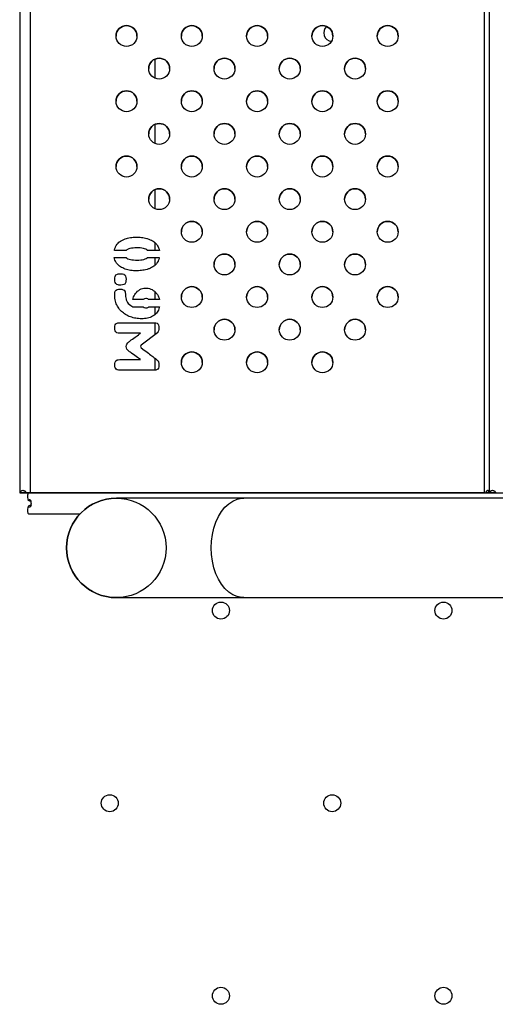
# Model space of a CAD drawing. Units: millimetres. Extents: x 2846 to 16844, y 14126 to 23713.
# Drawn here: x 9648 to 9830, y 17121 to 17499 of the extents above; entities that cross this region are included whole.
import ezdxf

# ---------------------------------------------------------------- set-up
doc = ezdxf.new("R2010")
doc.units = ezdxf.units.MM
doc.header["$LTSCALE"] = 100
doc.linetypes.add('SLD-Continua', pattern=[0])

msp = doc.modelspace()

# ---------------------------------------------------------------- linework, layer by layer
at = {"color": 7, "linetype": 'SLD-Continua', "lineweight": 25}
for p, q in [((9647.79, 17817.3), (9647.79, 17317.3)), ((9651.79, 17817.3), (9651.79, 17317.3)), ((9825.56, 17817.3), (9825.56, 17317.3)), ((9827.56, 17817.3), (9827.56, 17317.3)), ((9699.68, 17476.09), (9699.68, 17483.51)), ((9699.67, 17451.09), (9699.67, 17458.51)), ((9699.67, 17426.09), (9699.67, 17433.51)), ((9684.5, 17411.56), (9684.78, 17412.08)), ((9684.5, 17411.56), (9684.78, 17412.08)), ((9684.78, 17412.08), (9685.09, 17412.54)), ((9684.78, 17412.08), (9685.09, 17412.54)), ((9684.78, 17412.08), (9684.78, 17412.08)), ((9685.09, 17412.54), (9685.43, 17412.94)), ((9685.09, 17412.54), (9685.43, 17412.94)), ((9685.09, 17412.54), (9685.09, 17412.54)), ((9685.43, 17412.94), (9685.8, 17413.3)), ((9685.43, 17412.94), (9685.8, 17413.3)), ((9685.43, 17412.94), (9685.43, 17412.94)), ((9685.8, 17413.3), (9686, 17413.45)), ((9685.8, 17413.3), (9686, 17413.45)), ((9685.8, 17413.3), (9685.8, 17413.3)), ((9686, 17413.45), (9686.42, 17413.75)), ((9686, 17413.45), (9686.42, 17413.75)), ((9686, 17413.45), (9686, 17413.45)), ((9686.42, 17413.75), (9686.88, 17414.02)), ((9686.42, 17413.75), (9686.88, 17414.02)), ((9686.42, 17413.75), (9686.42, 17413.75)), ((9686.88, 17414.02), (9687.36, 17414.27)), ((9686.88, 17414.02), (9687.36, 17414.27)), ((9686.88, 17414.02), (9686.88, 17414.02)), ((9687.36, 17414.27), (9687.88, 17414.49)), ((9687.36, 17414.27), (9687.88, 17414.49)), ((9687.36, 17414.27), (9687.36, 17414.27)), ((9687.88, 17414.49), (9688.15, 17414.59)), ((9687.88, 17414.49), (9688.15, 17414.59)), ((9687.88, 17414.49), (9687.88, 17414.49)), ((9688.15, 17414.59), (9688.63, 17414.73)), ((9688.15, 17414.59), (9688.63, 17414.73)), ((9688.15, 17414.59), (9688.15, 17414.59)), ((9688.63, 17414.73), (9689.12, 17414.87)), ((9688.63, 17414.73), (9689.12, 17414.87)), ((9688.63, 17414.73), (9688.63, 17414.73)), ((9689.12, 17414.87), (9689.63, 17414.98)), ((9689.12, 17414.87), (9689.63, 17414.98)), ((9689.12, 17414.87), (9689.12, 17414.87)), ((9689.63, 17414.98), (9690.16, 17415.07)), ((9689.63, 17414.98), (9690.16, 17415.07)), ((9689.63, 17414.98), (9689.63, 17414.98)), ((9690.16, 17415.07), (9690.69, 17415.14)), ((9690.16, 17415.07), (9690.69, 17415.14)), ((9690.16, 17415.07), (9690.16, 17415.07)), ((9690.69, 17415.14), (9691.25, 17415.2)), ((9690.69, 17415.14), (9691.25, 17415.2)), ((9690.69, 17415.14), (9690.69, 17415.14)), ((9691.25, 17415.2), (9691.82, 17415.24)), ((9691.25, 17415.2), (9691.82, 17415.24)), ((9691.25, 17415.2), (9691.25, 17415.2)), ((9691.82, 17415.24), (9692.4, 17415.26)), ((9691.82, 17415.24), (9692.4, 17415.26)), ((9691.82, 17415.24), (9691.82, 17415.24)), ((9692.4, 17415.26), (9692.65, 17415.26)), ((9692.4, 17415.26), (9692.4, 17415.26)), ((9692.4, 17415.26), (9692.65, 17415.26)), ((9692.65, 17415.26), (9693.26, 17415.25)), ((9692.65, 17415.26), (9692.65, 17415.26)), ((9692.65, 17415.26), (9693.26, 17415.25)), ((9693.26, 17415.25), (9693.85, 17415.21)), ((9693.26, 17415.25), (9693.26, 17415.25)), ((9693.26, 17415.25), (9693.85, 17415.21)), ((9693.85, 17415.21), (9694.42, 17415.16)), ((9693.85, 17415.21), (9693.85, 17415.21)), ((9693.85, 17415.21), (9694.42, 17415.16)), ((9694.42, 17415.16), (9694.96, 17415.09)), ((9694.42, 17415.16), (9694.42, 17415.16)), ((9694.42, 17415.16), (9694.96, 17415.09)), ((9694.96, 17415.09), (9695.47, 17415)), ((9694.96, 17415.09), (9694.96, 17415.09)), ((9694.96, 17415.09), (9695.47, 17415)), ((9695.47, 17415), (9695.96, 17414.89)), ((9695.47, 17415), (9695.47, 17415)), ((9695.47, 17415), (9695.96, 17414.89)), ((9695.96, 17414.89), (9696.43, 17414.75)), ((9695.96, 17414.89), (9695.96, 17414.89)), ((9695.96, 17414.89), (9696.43, 17414.75)), ((9696.43, 17414.75), (9696.6, 17414.7)), ((9696.43, 17414.75), (9696.43, 17414.75)), ((9696.43, 17414.75), (9696.6, 17414.7)), ((9696.6, 17414.7), (9697.2, 17414.5)), ((9696.6, 17414.7), (9696.6, 17414.7)), ((9696.6, 17414.7), (9697.2, 17414.5)), ((9697.2, 17414.5), (9697.74, 17414.28)), ((9697.2, 17414.5), (9697.2, 17414.5)), ((9697.2, 17414.5), (9697.74, 17414.28)), ((9697.74, 17414.28), (9698.24, 17414.05)), ((9697.74, 17414.28), (9697.74, 17414.28)), ((9697.74, 17414.28), (9698.24, 17414.05)), ((9698.24, 17414.05), (9698.69, 17413.81)), ((9698.24, 17414.05), (9698.24, 17414.05)), ((9698.24, 17414.05), (9698.69, 17413.81)), ((9698.69, 17413.81), (9699.09, 17413.57)), ((9698.69, 17413.81), (9698.69, 17413.81)), ((9698.69, 17413.81), (9699.09, 17413.57)), ((9699.09, 17413.57), (9699.18, 17413.5)), ((9699.09, 17413.57), (9699.09, 17413.57)), ((9699.09, 17413.57), (9699.18, 17413.5)), ((9699.18, 17413.5), (9699.57, 17413.18)), ((9699.18, 17413.5), (9699.18, 17413.5)), ((9699.18, 17413.5), (9699.57, 17413.18)), ((9699.57, 17413.18), (9699.93, 17412.81)), ((9699.57, 17413.18), (9699.57, 17413.18)), ((9699.57, 17413.18), (9699.93, 17412.81)), ((9699.67, 17410.17), (9699.67, 17413.08)), ((9699.93, 17412.81), (9700.27, 17412.39)), ((9699.93, 17412.81), (9699.93, 17412.81)), ((9699.93, 17412.81), (9700.27, 17412.39)), ((9700.27, 17412.39), (9700.58, 17411.91)), ((9700.27, 17412.39), (9700.27, 17412.39)), ((9700.27, 17412.39), (9700.58, 17411.91)), ((9700.58, 17411.91), (9700.75, 17411.61)), ((9700.58, 17411.91), (9700.58, 17411.91)), ((9700.58, 17411.91), (9700.75, 17411.61)), ((9684.02, 17410.17), (9684.08, 17410.45)), ((9684.02, 17410.17), (9684.08, 17410.45)), ((9688.56, 17410.17), (9684.02, 17410.17)), ((9684.08, 17410.45), (9684.23, 17410.95)), ((9684.08, 17410.45), (9684.23, 17410.95)), ((9684.08, 17410.45), (9684.08, 17410.45)), ((9684.23, 17410.95), (9684.43, 17411.43)), ((9684.23, 17410.95), (9684.43, 17411.43)), ((9684.23, 17410.95), (9684.23, 17410.95)), ((9684.43, 17411.43), (9684.5, 17411.56)), ((9684.43, 17411.43), (9684.5, 17411.56)), ((9684.43, 17411.43), (9684.43, 17411.43)), ((9684.5, 17411.56), (9684.5, 17411.56)), ((9688.75, 17410.34), (9688.56, 17410.17)), ((9689.1, 17410.56), (9688.75, 17410.34)), ((9689.52, 17410.75), (9689.1, 17410.56)), ((9690.01, 17410.9), (9689.52, 17410.75)), ((9690.57, 17411.02), (9690.01, 17410.9)), ((9691.19, 17411.1), (9690.57, 17411.02)), ((9691.89, 17411.15), (9691.19, 17411.1)), ((9692.65, 17411.17), (9691.89, 17411.15)), ((9693.21, 17411.16), (9692.65, 17411.17)), ((9693.92, 17411.12), (9693.21, 17411.16)), ((9694.56, 17411.04), (9693.92, 17411.12)), ((9695.13, 17410.94), (9694.56, 17411.04)), ((9695.63, 17410.79), (9695.13, 17410.94)), ((9696.07, 17410.61), (9695.63, 17410.79)), ((9696.44, 17410.4), (9696.07, 17410.61)), ((9696.72, 17410.17), (9696.44, 17410.4)), ((9701.25, 17410.17), (9696.72, 17410.17)), ((9700.75, 17411.61), (9700.96, 17411.15)), ((9700.75, 17411.61), (9700.75, 17411.61)), ((9700.75, 17411.61), (9700.96, 17411.15)), ((9700.96, 17411.15), (9701.13, 17410.66)), ((9700.96, 17411.15), (9700.96, 17411.15)), ((9700.96, 17411.15), (9701.13, 17410.66)), ((9701.13, 17410.66), (9701.25, 17410.17)), ((9701.13, 17410.66), (9701.13, 17410.66)), ((9701.13, 17410.66), (9701.25, 17410.17)), ((9684, 17407.47), (9688.55, 17407.47)), ((9684.11, 17406.99), (9684, 17407.47)), ((9684, 17407.47), (9688.55, 17407.47)), ((9684.27, 17406.5), (9684.11, 17406.99)), ((9684.48, 17406.03), (9684.27, 17406.5)), ((9684.61, 17405.79), (9684.48, 17406.03)), ((9684.91, 17405.31), (9684.61, 17405.79)), ((9685.24, 17404.88), (9684.91, 17405.31)), ((9685.61, 17404.51), (9685.24, 17404.88)), ((9686, 17404.18), (9685.61, 17404.51)), ((9688.55, 17407.47), (9688.83, 17407.23)), ((9688.55, 17407.47), (9688.55, 17407.47)), ((9688.55, 17407.47), (9688.83, 17407.23)), ((9688.83, 17407.23), (9689.21, 17407.02)), ((9688.83, 17407.23), (9688.83, 17407.23)), ((9688.83, 17407.23), (9689.21, 17407.02)), ((9689.21, 17407.02), (9689.65, 17406.83)), ((9689.21, 17407.02), (9689.21, 17407.02)), ((9689.21, 17407.02), (9689.65, 17406.83)), ((9689.65, 17406.83), (9690.16, 17406.69)), ((9689.65, 17406.83), (9689.65, 17406.83)), ((9689.65, 17406.83), (9690.16, 17406.69)), ((9690.16, 17406.69), (9690.73, 17406.58)), ((9690.16, 17406.69), (9690.16, 17406.69)), ((9690.16, 17406.69), (9690.73, 17406.58)), ((9690.73, 17406.58), (9691.38, 17406.51)), ((9690.73, 17406.58), (9690.73, 17406.58)), ((9690.73, 17406.58), (9691.38, 17406.51)), ((9691.38, 17406.51), (9692.09, 17406.47)), ((9691.38, 17406.51), (9691.38, 17406.51)), ((9691.38, 17406.51), (9692.09, 17406.47)), ((9692.09, 17406.47), (9692.51, 17406.47)), ((9692.09, 17406.47), (9692.09, 17406.47)), ((9692.09, 17406.47), (9692.51, 17406.47)), ((9692.51, 17406.47), (9692.65, 17406.47)), ((9692.51, 17406.47), (9692.51, 17406.47)), ((9692.51, 17406.47), (9692.65, 17406.47)), ((9692.65, 17406.47), (9693.41, 17406.48)), ((9692.65, 17406.47), (9693.41, 17406.48)), ((9692.65, 17406.47), (9692.65, 17406.47)), ((9693.41, 17406.48), (9694.1, 17406.54)), ((9693.41, 17406.48), (9694.1, 17406.54)), ((9693.41, 17406.48), (9693.41, 17406.48)), ((9694.1, 17406.54), (9694.72, 17406.62)), ((9694.1, 17406.54), (9694.72, 17406.62)), ((9694.1, 17406.54), (9694.1, 17406.54)), ((9694.72, 17406.62), (9695.28, 17406.74)), ((9694.72, 17406.62), (9695.28, 17406.74)), ((9694.72, 17406.62), (9694.72, 17406.62)), ((9695.28, 17406.74), (9695.76, 17406.9)), ((9695.28, 17406.74), (9695.76, 17406.9)), ((9695.28, 17406.74), (9695.28, 17406.74)), ((9695.76, 17406.9), (9696.19, 17407.08)), ((9695.76, 17406.9), (9696.19, 17407.08)), ((9695.76, 17406.9), (9695.76, 17406.9)), ((9696.19, 17407.08), (9696.53, 17407.31)), ((9696.19, 17407.08), (9696.53, 17407.31)), ((9696.19, 17407.08), (9696.19, 17407.08)), ((9696.53, 17407.31), (9696.72, 17407.47)), ((9696.53, 17407.31), (9696.72, 17407.47)), ((9696.53, 17407.31), (9696.53, 17407.31)), ((9696.72, 17407.47), (9701.24, 17407.47)), ((9696.72, 17407.47), (9696.72, 17407.47)), ((9696.72, 17407.47), (9701.24, 17407.47)), ((9699.41, 17404.33), (9699.2, 17404.16)), ((9699.79, 17404.68), (9699.41, 17404.33)), ((9699.67, 17404.57), (9699.67, 17407.47)), ((9700.14, 17405.08), (9699.79, 17404.68)), ((9700.46, 17405.53), (9700.14, 17405.08)), ((9700.75, 17406.03), (9700.46, 17405.53)), ((9700.83, 17406.18), (9700.75, 17406.03)), ((9701.03, 17406.66), (9700.83, 17406.18)), ((9701.18, 17407.15), (9701.03, 17406.66)), ((9701.24, 17407.47), (9701.18, 17407.15)), ((9684.31, 17400.17), (9684.48, 17400.58)), ((9684.31, 17400.17), (9684.48, 17400.58)), ((9684.48, 17400.58), (9684.61, 17400.77)), ((9684.48, 17400.58), (9684.61, 17400.77)), ((9684.48, 17400.58), (9684.48, 17400.58)), ((9684.61, 17400.77), (9684.95, 17401)), ((9684.61, 17400.77), (9684.95, 17401)), ((9684.61, 17400.77), (9684.61, 17400.77)), ((9684.95, 17401), (9685.43, 17401.16)), ((9684.95, 17401), (9685.43, 17401.16)), ((9684.95, 17401), (9684.95, 17401)), ((9685.43, 17401.16), (9686.05, 17401.23)), ((9685.43, 17401.16), (9686.05, 17401.23)), ((9685.43, 17401.16), (9685.43, 17401.16)), ((9686.01, 17404.18), (9686, 17404.18)), ((9686.39, 17403.91), (9686.01, 17404.18)), ((9686.05, 17401.23), (9686.28, 17401.23)), ((9686.05, 17401.23), (9686.05, 17401.23)), ((9686.05, 17401.23), (9686.28, 17401.23)), ((9686.28, 17401.23), (9686.37, 17401.23)), ((9686.28, 17401.23), (9686.28, 17401.23)), ((9686.28, 17401.23), (9686.37, 17401.23)), ((9686.37, 17401.23), (9686.97, 17401.21)), ((9686.37, 17401.23), (9686.37, 17401.23)), ((9686.37, 17401.23), (9686.97, 17401.21)), ((9686.8, 17403.67), (9686.39, 17403.91)), ((9687.22, 17403.45), (9686.8, 17403.67)), ((9686.97, 17401.21), (9687.18, 17401.18)), ((9686.97, 17401.21), (9686.97, 17401.21)), ((9686.97, 17401.21), (9687.18, 17401.18)), ((9687.18, 17401.18), (9687.68, 17401.04)), ((9687.18, 17401.18), (9687.18, 17401.18)), ((9687.18, 17401.18), (9687.68, 17401.04)), ((9687.67, 17403.24), (9687.22, 17403.45)), ((9688.14, 17403.06), (9687.67, 17403.24)), ((9687.68, 17401.04), (9687.8, 17400.97)), ((9687.68, 17401.04), (9687.68, 17401.04)), ((9687.68, 17401.04), (9687.8, 17400.97)), ((9687.8, 17400.97), (9688.12, 17400.72)), ((9687.8, 17400.97), (9687.8, 17400.97)), ((9687.8, 17400.97), (9688.12, 17400.72)), ((9688.12, 17400.72), (9688.34, 17400.32)), ((9688.12, 17400.72), (9688.12, 17400.72)), ((9688.12, 17400.72), (9688.34, 17400.32)), ((9688.63, 17402.91), (9688.14, 17403.06)), ((9689.14, 17402.76), (9688.63, 17402.91)), ((9689.67, 17402.65), (9689.14, 17402.76)), ((9690.22, 17402.55), (9689.67, 17402.65)), ((9690.79, 17402.48), (9690.22, 17402.55)), ((9691.38, 17402.42), (9690.79, 17402.48)), ((9691.99, 17402.39), (9691.38, 17402.42)), ((9692.63, 17402.38), (9691.99, 17402.39)), ((9692.77, 17402.38), (9692.63, 17402.38)), ((9693.33, 17402.4), (9692.77, 17402.38)), ((9693.88, 17402.44), (9693.33, 17402.4)), ((9694.43, 17402.49), (9693.88, 17402.44)), ((9694.96, 17402.57), (9694.43, 17402.49)), ((9695.49, 17402.66), (9694.96, 17402.57)), ((9696.01, 17402.78), (9695.49, 17402.66)), ((9696.53, 17402.92), (9696.01, 17402.78)), ((9697.04, 17403.07), (9696.53, 17402.92)), ((9697.3, 17403.17), (9697.04, 17403.07)), ((9697.82, 17403.38), (9697.3, 17403.17)), ((9698.31, 17403.61), (9697.82, 17403.38)), ((9698.78, 17403.87), (9698.31, 17403.61)), ((9699.2, 17404.16), (9698.78, 17403.87)), ((9684.18, 17398.92), (9684.21, 17399.62)), ((9684.18, 17398.92), (9684.21, 17399.62)), ((9684.21, 17398.41), (9684.18, 17398.92)), ((9684.21, 17399.62), (9684.31, 17400.17)), ((9684.21, 17399.62), (9684.31, 17400.17)), ((9684.21, 17399.62), (9684.21, 17399.62)), ((9684.32, 17397.86), (9684.21, 17398.41)), ((9684.31, 17400.17), (9684.31, 17400.17)), ((9684.54, 17397.45), (9684.32, 17397.86)), ((9684.85, 17397.19), (9684.54, 17397.45)), ((9685, 17397.11), (9684.85, 17397.19)), ((9685.49, 17396.94), (9685, 17397.11)), ((9685.69, 17396.93), (9685.49, 17396.94)), ((9686.3, 17396.92), (9685.69, 17396.93)), ((9686.54, 17396.92), (9686.3, 17396.92)), ((9687.19, 17396.97), (9686.54, 17396.92)), ((9687.68, 17397.1), (9687.19, 17396.97)), ((9688.01, 17397.31), (9687.68, 17397.1)), ((9688.19, 17397.56), (9688.01, 17397.31)), ((9688.36, 17397.99), (9688.19, 17397.56)), ((9688.34, 17400.32), (9688.46, 17399.77)), ((9688.34, 17400.32), (9688.34, 17400.32)), ((9688.34, 17400.32), (9688.46, 17399.77)), ((9688.46, 17398.55), (9688.36, 17397.99)), ((9688.46, 17399.77), (9688.49, 17399.22)), ((9688.46, 17399.77), (9688.46, 17399.77)), ((9688.46, 17399.77), (9688.49, 17399.22)), ((9688.49, 17399.22), (9688.46, 17398.55)), ((9684.18, 17393.43), (9684.22, 17394.08)), ((9684.18, 17393.43), (9684.22, 17394.08)), ((9684.18, 17392.98), (9684.18, 17393.43)), ((9684.18, 17393.43), (9684.18, 17393.43)), ((9684.21, 17392.41), (9684.18, 17392.98)), ((9684.22, 17394.08), (9684.34, 17394.55)), ((9684.22, 17394.08), (9684.34, 17394.55)), ((9684.22, 17394.08), (9684.22, 17394.08)), ((9684.34, 17394.55), (9684.41, 17394.68)), ((9684.34, 17394.55), (9684.41, 17394.68)), ((9684.34, 17394.55), (9684.34, 17394.55)), ((9684.41, 17394.68), (9684.68, 17394.97)), ((9684.41, 17394.68), (9684.68, 17394.97)), ((9684.41, 17394.68), (9684.41, 17394.68)), ((9684.68, 17394.97), (9685.1, 17395.17)), ((9684.68, 17394.97), (9685.1, 17395.17)), ((9684.68, 17394.97), (9684.68, 17394.97)), ((9685.1, 17395.17), (9685.65, 17395.29)), ((9685.1, 17395.17), (9685.65, 17395.29)), ((9685.1, 17395.17), (9685.1, 17395.17)), ((9685.65, 17395.29), (9686.23, 17395.32)), ((9685.65, 17395.29), (9686.23, 17395.32)), ((9685.65, 17395.29), (9685.65, 17395.29)), ((9686.23, 17395.32), (9686.9, 17395.28)), ((9686.23, 17395.32), (9686.23, 17395.32)), ((9686.23, 17395.32), (9686.9, 17395.28)), ((9686.9, 17395.28), (9687.43, 17395.14)), ((9686.9, 17395.28), (9686.9, 17395.28)), ((9686.9, 17395.28), (9687.43, 17395.14)), ((9687.43, 17395.14), (9687.82, 17394.91)), ((9687.43, 17395.14), (9687.43, 17395.14)), ((9687.43, 17395.14), (9687.82, 17394.91)), ((9687.82, 17394.91), (9688.07, 17394.59)), ((9687.82, 17394.91), (9687.82, 17394.91)), ((9687.82, 17394.91), (9688.07, 17394.59)), ((9688.07, 17394.59), (9688.12, 17394.45)), ((9688.07, 17394.59), (9688.07, 17394.59)), ((9688.07, 17394.59), (9688.12, 17394.45)), ((9688.12, 17394.45), (9688.22, 17394.04)), ((9688.12, 17394.45), (9688.12, 17394.45)), ((9688.12, 17394.45), (9688.22, 17394.04)), ((9688.22, 17394.04), (9688.26, 17393.46)), ((9688.22, 17394.04), (9688.22, 17394.04)), ((9688.22, 17394.04), (9688.26, 17393.46)), ((9688.26, 17393.46), (9688.27, 17393.11)), ((9688.26, 17393.46), (9688.26, 17393.46)), ((9688.26, 17393.46), (9688.27, 17393.11)), ((9688.27, 17393.11), (9688.29, 17392.57)), ((9688.27, 17393.11), (9688.27, 17393.11)), ((9688.27, 17393.11), (9688.29, 17392.57)), ((9691.6, 17392.82), (9691.86, 17393.27)), ((9691.6, 17392.82), (9691.86, 17393.27)), ((9691.86, 17393.27), (9692.17, 17393.7)), ((9691.86, 17393.27), (9692.17, 17393.7)), ((9691.86, 17393.27), (9691.86, 17393.27)), ((9692.17, 17393.7), (9692.52, 17394.12)), ((9692.17, 17393.7), (9692.52, 17394.12)), ((9692.17, 17393.7), (9692.17, 17393.7)), ((9692.52, 17394.12), (9692.95, 17394.54)), ((9692.52, 17394.12), (9692.95, 17394.54)), ((9692.52, 17394.12), (9692.52, 17394.12)), ((9692.95, 17394.54), (9693.38, 17394.89)), ((9692.95, 17394.54), (9693.38, 17394.89)), ((9692.95, 17394.54), (9692.95, 17394.54)), ((9693.38, 17394.89), (9693.83, 17395.19)), ((9693.38, 17394.89), (9693.83, 17395.19)), ((9693.38, 17394.89), (9693.38, 17394.89)), ((9693.83, 17395.19), (9694.29, 17395.43)), ((9693.83, 17395.19), (9694.29, 17395.43)), ((9693.83, 17395.19), (9693.83, 17395.19)), ((9694.29, 17395.43), (9694.76, 17395.6)), ((9694.29, 17395.43), (9694.76, 17395.6)), ((9694.29, 17395.43), (9694.29, 17395.43)), ((9694.76, 17395.6), (9695.26, 17395.71)), ((9694.76, 17395.6), (9695.26, 17395.71)), ((9694.76, 17395.6), (9694.76, 17395.6)), ((9695.26, 17395.71), (9695.76, 17395.76)), ((9695.26, 17395.71), (9695.76, 17395.76)), ((9695.26, 17395.71), (9695.26, 17395.71)), ((9695.76, 17395.76), (9695.93, 17395.76)), ((9695.76, 17395.76), (9695.76, 17395.76)), ((9695.76, 17395.76), (9695.93, 17395.76)), ((9695.93, 17395.76), (9696.48, 17395.74)), ((9695.93, 17395.76), (9695.93, 17395.76)), ((9695.93, 17395.76), (9696.48, 17395.74)), ((9696.48, 17395.74), (9697.02, 17395.66)), ((9696.48, 17395.74), (9696.48, 17395.74)), ((9696.48, 17395.74), (9697.02, 17395.66)), ((9697.02, 17395.66), (9697.53, 17395.54)), ((9697.02, 17395.66), (9697.02, 17395.66)), ((9697.02, 17395.66), (9697.53, 17395.54)), ((9697.53, 17395.54), (9698.01, 17395.37)), ((9697.53, 17395.54), (9697.53, 17395.54)), ((9697.53, 17395.54), (9698.01, 17395.37)), ((9698.01, 17395.37), (9698.48, 17395.15)), ((9698.01, 17395.37), (9698.01, 17395.37)), ((9698.01, 17395.37), (9698.48, 17395.15)), ((9698.48, 17395.15), (9698.92, 17394.88)), ((9698.48, 17395.15), (9698.48, 17395.15)), ((9698.48, 17395.15), (9698.92, 17394.88)), ((9698.92, 17394.88), (9699.34, 17394.56)), ((9698.92, 17394.88), (9698.92, 17394.88)), ((9698.92, 17394.88), (9699.34, 17394.56)), ((9699.34, 17394.56), (9699.74, 17394.19)), ((9699.34, 17394.56), (9699.34, 17394.56)), ((9699.34, 17394.56), (9699.74, 17394.19)), ((9699.67, 17391.33), (9699.67, 17394.25)), ((9699.74, 17394.19), (9699.83, 17394.1)), ((9699.74, 17394.19), (9699.74, 17394.19)), ((9699.74, 17394.19), (9699.83, 17394.1)), ((9699.83, 17394.1), (9700.18, 17393.69)), ((9699.83, 17394.1), (9699.83, 17394.1)), ((9699.83, 17394.1), (9700.18, 17393.69)), ((9700.18, 17393.69), (9700.49, 17393.27)), ((9700.18, 17393.69), (9700.18, 17393.69)), ((9700.18, 17393.69), (9700.49, 17393.27)), ((9700.49, 17393.27), (9700.75, 17392.82)), ((9700.49, 17393.27), (9700.49, 17393.27)), ((9700.49, 17393.27), (9700.75, 17392.82)), ((9684.27, 17391.85), (9684.21, 17392.41)), ((9684.35, 17391.3), (9684.27, 17391.85)), ((9684.46, 17390.78), (9684.35, 17391.3)), ((9684.6, 17390.27), (9684.46, 17390.78)), ((9684.78, 17389.78), (9684.6, 17390.27)), ((9684.97, 17389.31), (9684.78, 17389.78)), ((9685.2, 17388.86), (9684.97, 17389.31)), ((9688.29, 17392.57), (9688.37, 17392.03)), ((9688.29, 17392.57), (9688.29, 17392.57)), ((9688.29, 17392.57), (9688.37, 17392.03)), ((9688.37, 17392.03), (9688.5, 17391.51)), ((9688.37, 17392.03), (9688.37, 17392.03)), ((9688.37, 17392.03), (9688.5, 17391.51)), ((9688.5, 17391.51), (9688.58, 17391.26)), ((9688.5, 17391.51), (9688.5, 17391.51)), ((9688.5, 17391.51), (9688.58, 17391.26)), ((9688.58, 17391.26), (9688.82, 17390.71)), ((9688.58, 17391.26), (9688.58, 17391.26)), ((9688.58, 17391.26), (9688.82, 17390.71)), ((9688.82, 17390.71), (9689.1, 17390.25)), ((9688.82, 17390.71), (9688.82, 17390.71)), ((9688.82, 17390.71), (9689.1, 17390.25)), ((9689.1, 17390.25), (9689.37, 17389.9)), ((9689.1, 17390.25), (9689.1, 17390.25)), ((9689.1, 17390.25), (9689.37, 17389.9)), ((9689.37, 17389.9), (9689.84, 17389.45)), ((9689.37, 17389.9), (9689.37, 17389.9)), ((9689.37, 17389.9), (9689.84, 17389.45)), ((9689.84, 17389.45), (9690.28, 17389.08)), ((9689.84, 17389.45), (9689.84, 17389.45)), ((9689.84, 17389.45), (9690.28, 17389.08)), ((9691.1, 17391.33), (9691.22, 17391.85)), ((9691.1, 17391.33), (9691.22, 17391.85)), ((9695.07, 17391.33), (9691.1, 17391.33)), ((9691.22, 17391.85), (9691.39, 17392.34)), ((9691.22, 17391.85), (9691.39, 17392.34)), ((9691.22, 17391.85), (9691.22, 17391.85)), ((9691.39, 17392.34), (9691.6, 17392.82)), ((9691.39, 17392.34), (9691.6, 17392.82)), ((9691.39, 17392.34), (9691.39, 17392.34)), ((9691.6, 17392.82), (9691.6, 17392.82)), ((9695.1, 17391.36), (9695.07, 17391.33)), ((9695.07, 17391.33), (9695.07, 17391.33)), ((9695.57, 17391.65), (9695.1, 17391.36)), ((9696.06, 17391.75), (9695.57, 17391.65)), ((9696.33, 17391.73), (9696.06, 17391.75)), ((9696.79, 17391.62), (9696.33, 17391.73)), ((9697.15, 17391.38), (9696.79, 17391.62)), ((9697.19, 17391.33), (9697.15, 17391.38)), ((9701.28, 17391.33), (9697.19, 17391.33)), ((9700.75, 17392.82), (9700.98, 17392.35)), ((9700.75, 17392.82), (9700.75, 17392.82)), ((9700.75, 17392.82), (9700.98, 17392.35)), ((9700.98, 17392.35), (9701.15, 17391.86)), ((9700.98, 17392.35), (9700.98, 17392.35)), ((9700.98, 17392.35), (9701.15, 17391.86)), ((9701.15, 17391.86), (9701.27, 17391.34)), ((9701.15, 17391.86), (9701.15, 17391.86)), ((9701.15, 17391.86), (9701.27, 17391.34)), ((9701.27, 17391.34), (9701.28, 17391.33)), ((9701.27, 17391.34), (9701.27, 17391.34)), ((9701.27, 17391.34), (9701.28, 17391.33)), ((9685.45, 17388.42), (9685.2, 17388.86)), ((9685.73, 17388), (9685.45, 17388.42)), ((9686.04, 17387.6), (9685.73, 17388)), ((9686.37, 17387.21), (9686.04, 17387.6)), ((9686.74, 17386.84), (9686.37, 17387.21)), ((9687.13, 17386.49), (9686.74, 17386.84)), ((9687.48, 17386.21), (9687.13, 17386.49)), ((9687.9, 17385.9), (9687.48, 17386.21)), ((9688.32, 17385.62), (9687.9, 17385.9)), ((9688.77, 17385.36), (9688.32, 17385.62)), ((9690.28, 17389.08), (9690.7, 17388.81)), ((9690.28, 17389.08), (9690.28, 17389.08)), ((9690.28, 17389.08), (9690.7, 17388.81)), ((9690.7, 17388.81), (9691.08, 17388.63)), ((9690.7, 17388.81), (9690.7, 17388.81)), ((9690.7, 17388.81), (9691.08, 17388.63)), ((9691.08, 17388.63), (9691.4, 17388.52)), ((9691.08, 17388.63), (9691.08, 17388.63)), ((9691.08, 17388.63), (9691.4, 17388.52)), ((9691.36, 17388.62), (9695.1, 17388.62)), ((9691.4, 17388.52), (9691.36, 17388.62)), ((9691.36, 17388.62), (9695.1, 17388.62)), ((9691.4, 17388.52), (9691.4, 17388.52)), ((9695.1, 17388.62), (9695.5, 17388.3)), ((9695.1, 17388.62), (9695.1, 17388.62)), ((9695.1, 17388.62), (9695.5, 17388.3)), ((9695.5, 17388.3), (9695.9, 17388.19)), ((9695.5, 17388.3), (9695.5, 17388.3)), ((9695.5, 17388.3), (9695.9, 17388.19)), ((9695.9, 17388.19), (9696.47, 17388.22)), ((9695.9, 17388.19), (9696.47, 17388.22)), ((9695.9, 17388.19), (9695.9, 17388.19)), ((9696.47, 17388.22), (9696.58, 17388.24)), ((9696.47, 17388.22), (9696.58, 17388.24)), ((9696.47, 17388.22), (9696.47, 17388.22)), ((9696.58, 17388.24), (9697.06, 17388.48)), ((9696.58, 17388.24), (9697.06, 17388.48)), ((9696.58, 17388.24), (9696.58, 17388.24)), ((9697.06, 17388.48), (9697.08, 17388.5)), ((9697.06, 17388.48), (9697.08, 17388.5)), ((9697.06, 17388.48), (9697.06, 17388.48)), ((9697.08, 17388.5), (9697.2, 17388.62)), ((9697.08, 17388.5), (9697.2, 17388.62)), ((9697.08, 17388.5), (9697.08, 17388.5)), ((9697.2, 17388.62), (9701.27, 17388.62)), ((9697.2, 17388.62), (9697.2, 17388.62)), ((9697.2, 17388.62), (9701.27, 17388.62)), ((9699.48, 17385.52), (9699.08, 17385.23)), ((9699.75, 17385.75), (9699.48, 17385.52)), ((9699.67, 17385.68), (9699.67, 17388.62)), ((9700.1, 17386.1), (9699.75, 17385.75)), ((9700.4, 17386.48), (9700.1, 17386.1)), ((9700.67, 17386.9), (9700.4, 17386.48)), ((9700.89, 17387.35), (9700.67, 17386.9)), ((9701.07, 17387.82), (9700.89, 17387.35)), ((9701.22, 17388.34), (9701.07, 17387.82)), ((9701.27, 17388.62), (9701.22, 17388.34)), ((9684.27, 17381.17), (9684.4, 17381.7)), ((9684.27, 17381.17), (9684.4, 17381.7)), ((9684.4, 17381.7), (9684.63, 17382.07)), ((9684.4, 17381.7), (9684.63, 17382.07)), ((9684.4, 17381.7), (9684.4, 17381.7)), ((9684.63, 17382.07), (9684.85, 17382.25)), ((9684.63, 17382.07), (9684.85, 17382.25)), ((9684.63, 17382.07), (9684.63, 17382.07)), ((9684.85, 17382.25), (9685.36, 17382.44)), ((9684.85, 17382.25), (9685.36, 17382.44)), ((9684.85, 17382.25), (9684.85, 17382.25)), ((9685.36, 17382.44), (9685.45, 17382.45)), ((9685.36, 17382.44), (9685.45, 17382.45)), ((9685.36, 17382.44), (9685.36, 17382.44)), ((9685.45, 17382.45), (9685.93, 17382.49)), ((9685.45, 17382.45), (9685.93, 17382.49)), ((9685.45, 17382.45), (9685.45, 17382.45)), ((9685.93, 17382.49), (9686.28, 17382.5)), ((9685.93, 17382.49), (9686.28, 17382.5)), ((9685.93, 17382.49), (9685.93, 17382.49)), ((9686.28, 17382.5), (9699.09, 17382.5)), ((9686.28, 17382.5), (9686.28, 17382.5)), ((9686.28, 17382.5), (9699.09, 17382.5)), ((9689.22, 17385.12), (9688.77, 17385.36)), ((9689.69, 17384.91), (9689.22, 17385.12)), ((9690.17, 17384.72), (9689.69, 17384.91)), ((9690.66, 17384.55), (9690.17, 17384.72)), ((9691.17, 17384.41), (9690.66, 17384.55)), ((9691.69, 17384.28), (9691.17, 17384.41)), ((9692.23, 17384.18), (9691.69, 17384.28)), ((9692.78, 17384.1), (9692.23, 17384.18)), ((9693.33, 17384.04), (9692.78, 17384.1)), ((9693.91, 17384.01), (9693.33, 17384.04)), ((9694.5, 17384), (9693.91, 17384.01)), ((9695.05, 17384.01), (9694.5, 17384)), ((9695.63, 17384.06), (9695.05, 17384.01)), ((9696.2, 17384.13), (9695.63, 17384.06)), ((9696.73, 17384.23), (9696.2, 17384.13)), ((9697.25, 17384.37), (9696.73, 17384.23)), ((9697.74, 17384.54), (9697.25, 17384.37)), ((9698.21, 17384.74), (9697.74, 17384.54)), ((9698.65, 17384.97), (9698.21, 17384.74)), ((9699.08, 17385.23), (9698.65, 17384.97)), ((9699.09, 17382.5), (9699.69, 17382.48)), ((9699.09, 17382.5), (9699.09, 17382.5)), ((9699.09, 17382.5), (9699.69, 17382.48)), ((9699.67, 17378.02), (9699.67, 17382.48)), ((9699.69, 17382.48), (9699.9, 17382.45)), ((9699.69, 17382.48), (9699.69, 17382.48)), ((9699.69, 17382.48), (9699.9, 17382.45)), ((9699.9, 17382.45), (9700.39, 17382.3)), ((9699.9, 17382.45), (9699.9, 17382.45)), ((9699.9, 17382.45), (9700.39, 17382.3)), ((9700.39, 17382.3), (9700.5, 17382.25)), ((9700.39, 17382.3), (9700.39, 17382.3)), ((9700.39, 17382.3), (9700.5, 17382.25)), ((9700.5, 17382.25), (9700.77, 17381.98)), ((9700.5, 17382.25), (9700.5, 17382.25)), ((9700.5, 17382.25), (9700.77, 17381.98)), ((9700.77, 17381.98), (9700.96, 17381.57)), ((9700.77, 17381.98), (9700.77, 17381.98)), ((9700.77, 17381.98), (9700.96, 17381.57)), ((9684.23, 17380.49), (9684.27, 17381.17)), ((9684.23, 17380.49), (9684.27, 17381.17)), ((9684.25, 17379.92), (9684.23, 17380.49)), ((9684.37, 17379.36), (9684.25, 17379.92)), ((9684.27, 17381.17), (9684.27, 17381.17)), ((9684.56, 17378.95), (9684.37, 17379.36)), ((9684.85, 17378.69), (9684.56, 17378.95)), ((9684.95, 17378.64), (9684.85, 17378.69)), ((9685.45, 17378.46), (9684.95, 17378.64)), ((9685.63, 17378.45), (9685.45, 17378.46)), ((9686.23, 17378.44), (9685.63, 17378.45)), ((9694.01, 17378.44), (9686.23, 17378.44)), ((9692.74, 17377.5), (9693.31, 17377.91)), ((9692.74, 17377.5), (9693.31, 17377.91)), ((9693.31, 17377.91), (9693.71, 17378.21)), ((9693.31, 17377.91), (9693.71, 17378.21)), ((9693.31, 17377.91), (9693.31, 17377.91)), ((9693.71, 17378.21), (9693.95, 17378.39)), ((9693.71, 17378.21), (9693.95, 17378.39)), ((9693.71, 17378.21), (9693.71, 17378.21)), ((9693.95, 17378.39), (9694.01, 17378.44)), ((9693.95, 17378.39), (9694.01, 17378.44)), ((9693.95, 17378.39), (9693.95, 17378.39)), ((9694.01, 17378.44), (9694.01, 17378.44)), ((9700.5, 17378.65), (9694.33, 17373.95)), ((9700.64, 17378.78), (9700.5, 17378.65)), ((9700.7, 17378.85), (9700.64, 17378.78)), ((9700.96, 17379.37), (9700.7, 17378.85)), ((9700.96, 17381.57), (9701.07, 17381)), ((9700.96, 17381.57), (9700.96, 17381.57)), ((9700.96, 17381.57), (9701.07, 17381)), ((9701.07, 17379.87), (9700.96, 17379.37)), ((9701.07, 17381), (9701.1, 17380.45)), ((9701.07, 17381), (9701.07, 17381)), ((9701.07, 17381), (9701.1, 17380.45)), ((9701.1, 17380.45), (9701.07, 17379.87)), ((9688.64, 17373.93), (9688.82, 17374.33)), ((9688.64, 17373.93), (9688.82, 17374.33)), ((9688.82, 17374.33), (9689.14, 17374.82)), ((9688.82, 17374.33), (9689.14, 17374.82)), ((9688.82, 17374.33), (9688.82, 17374.33)), ((9689.14, 17374.82), (9689.28, 17374.95)), ((9689.14, 17374.82), (9689.28, 17374.95)), ((9689.14, 17374.82), (9689.14, 17374.82)), ((9689.28, 17374.95), (9689.54, 17375.14)), ((9689.28, 17374.95), (9689.54, 17375.14)), ((9689.28, 17374.95), (9689.28, 17374.95)), ((9689.54, 17375.14), (9689.78, 17375.33)), ((9689.54, 17375.14), (9689.78, 17375.33)), ((9689.54, 17375.14), (9689.54, 17375.14)), ((9689.78, 17375.33), (9690.52, 17375.88)), ((9689.78, 17375.33), (9690.52, 17375.88)), ((9689.78, 17375.33), (9689.78, 17375.33)), ((9690.52, 17375.88), (9691.02, 17376.25)), ((9690.52, 17375.88), (9691.02, 17376.25)), ((9690.52, 17375.88), (9690.52, 17375.88)), ((9691.02, 17376.25), (9692, 17376.96)), ((9691.02, 17376.25), (9692, 17376.96)), ((9691.02, 17376.25), (9691.02, 17376.25)), ((9692, 17376.96), (9692.74, 17377.5)), ((9692, 17376.96), (9692.74, 17377.5)), ((9692, 17376.96), (9692, 17376.96)), ((9692.74, 17377.5), (9692.74, 17377.5)), ((9688.56, 17373.39), (9688.64, 17373.93)), ((9688.56, 17373.39), (9688.64, 17373.93)), ((9688.63, 17372.92), (9688.56, 17373.39)), ((9688.84, 17372.42), (9688.63, 17372.92)), ((9688.64, 17373.93), (9688.64, 17373.93)), ((9688.95, 17372.24), (9688.84, 17372.42)), ((9689.26, 17371.86), (9688.95, 17372.24)), ((9689.32, 17371.81), (9689.26, 17371.86)), ((9689.87, 17371.38), (9689.32, 17371.81)), ((9690.16, 17371.17), (9689.87, 17371.38)), ((9690.57, 17370.88), (9690.16, 17371.17)), ((9691.1, 17370.5), (9690.57, 17370.88)), ((9691.75, 17370.04), (9691.1, 17370.5)), ((9694.06, 17373.41), (9694.06, 17373.41)), ((9694.33, 17372.87), (9695.46, 17372.02)), ((9694.33, 17372.87), (9694.33, 17372.87)), ((9694.33, 17372.87), (9695.46, 17372.02)), ((9695.46, 17372.02), (9696.02, 17371.59)), ((9695.46, 17372.02), (9695.46, 17372.02)), ((9695.46, 17372.02), (9696.02, 17371.59)), ((9696.02, 17371.59), (9696.55, 17371.19)), ((9696.02, 17371.59), (9696.02, 17371.59)), ((9696.02, 17371.59), (9696.55, 17371.19)), ((9696.55, 17371.19), (9697.05, 17370.81)), ((9696.55, 17371.19), (9696.55, 17371.19)), ((9696.55, 17371.19), (9697.05, 17370.81)), ((9697.05, 17370.81), (9697.53, 17370.45)), ((9697.05, 17370.81), (9697.05, 17370.81)), ((9697.05, 17370.81), (9697.53, 17370.45)), ((9697.53, 17370.45), (9697.97, 17370.11)), ((9697.53, 17370.45), (9697.53, 17370.45)), ((9697.53, 17370.45), (9697.97, 17370.11)), ((9684.23, 17366.26), (9684.26, 17366.87)), ((9684.23, 17366.26), (9684.26, 17366.87)), ((9684.26, 17366.87), (9684.34, 17367.32)), ((9684.26, 17366.87), (9684.34, 17367.32)), ((9684.26, 17366.87), (9684.26, 17366.87)), ((9684.34, 17367.32), (9684.56, 17367.84)), ((9684.34, 17367.32), (9684.56, 17367.84)), ((9684.34, 17367.32), (9684.34, 17367.32)), ((9684.56, 17367.84), (9684.61, 17367.92)), ((9684.56, 17367.84), (9684.61, 17367.92)), ((9684.56, 17367.84), (9684.56, 17367.84)), ((9684.61, 17367.92), (9685.04, 17368.23)), ((9684.61, 17367.92), (9685.04, 17368.23)), ((9684.61, 17367.92), (9684.61, 17367.92)), ((9685.04, 17368.23), (9685.08, 17368.24)), ((9685.04, 17368.23), (9685.08, 17368.24)), ((9685.04, 17368.23), (9685.04, 17368.23)), ((9685.08, 17368.24), (9685.51, 17368.32)), ((9685.08, 17368.24), (9685.51, 17368.32)), ((9685.08, 17368.24), (9685.08, 17368.24)), ((9685.51, 17368.32), (9686.12, 17368.35)), ((9685.51, 17368.32), (9686.12, 17368.35)), ((9685.51, 17368.32), (9685.51, 17368.32)), ((9686.12, 17368.35), (9686.28, 17368.36)), ((9686.12, 17368.35), (9686.28, 17368.36)), ((9686.12, 17368.35), (9686.12, 17368.35)), ((9686.28, 17368.36), (9694.01, 17368.36)), ((9686.28, 17368.36), (9686.28, 17368.36)), ((9686.28, 17368.36), (9694.01, 17368.36)), ((9691.85, 17369.97), (9691.75, 17370.04)), ((9692.41, 17369.57), (9691.85, 17369.97)), ((9692.9, 17369.2), (9692.41, 17369.57)), ((9693.33, 17368.89), (9692.9, 17369.2)), ((9693.7, 17368.6), (9693.33, 17368.89)), ((9694.01, 17368.36), (9693.7, 17368.6)), ((9694.01, 17368.36), (9694.01, 17368.36)), ((9697.97, 17370.11), (9698.78, 17369.49)), ((9697.97, 17370.11), (9697.97, 17370.11)), ((9697.97, 17370.11), (9698.78, 17369.49)), ((9698.78, 17369.49), (9699.13, 17369.21)), ((9698.78, 17369.49), (9698.78, 17369.49)), ((9698.78, 17369.49), (9699.13, 17369.21)), ((9699.13, 17369.21), (9699.47, 17368.96)), ((9699.13, 17369.21), (9699.13, 17369.21)), ((9699.13, 17369.21), (9699.47, 17368.96)), ((9699.47, 17368.96), (9699.77, 17368.72)), ((9699.47, 17368.96), (9699.47, 17368.96)), ((9699.47, 17368.96), (9699.77, 17368.72)), ((9699.67, 17364.29), (9699.67, 17368.8)), ((9699.77, 17368.72), (9700.05, 17368.51)), ((9699.77, 17368.72), (9699.77, 17368.72)), ((9699.77, 17368.72), (9700.05, 17368.51)), ((9700.05, 17368.51), (9700.29, 17368.31)), ((9700.05, 17368.51), (9700.05, 17368.51)), ((9700.05, 17368.51), (9700.29, 17368.31)), ((9700.29, 17368.31), (9700.47, 17368.17)), ((9700.29, 17368.31), (9700.29, 17368.31)), ((9700.29, 17368.31), (9700.47, 17368.17)), ((9700.47, 17368.17), (9700.75, 17367.9)), ((9700.47, 17368.17), (9700.47, 17368.17)), ((9700.47, 17368.17), (9700.75, 17367.9)), ((9700.75, 17367.9), (9700.95, 17367.49)), ((9700.75, 17367.9), (9700.75, 17367.9)), ((9700.75, 17367.9), (9700.95, 17367.49)), ((9700.95, 17367.49), (9701.07, 17366.93)), ((9700.95, 17367.49), (9700.95, 17367.49)), ((9700.95, 17367.49), (9701.07, 17366.93)), ((9701.07, 17366.93), (9701.1, 17366.31)), ((9701.07, 17366.93), (9701.07, 17366.93)), ((9701.07, 17366.93), (9701.1, 17366.31)), ((9684.23, 17366.22), (9684.23, 17366.26)), ((9684.23, 17366.26), (9684.23, 17366.26)), ((9684.26, 17365.63), (9684.23, 17366.22)), ((9684.36, 17365.15), (9684.26, 17365.63)), ((9684.41, 17365.02), (9684.36, 17365.15)), ((9684.66, 17364.69), (9684.41, 17365.02)), ((9685.04, 17364.46), (9684.66, 17364.69)), ((9685.57, 17364.32), (9685.04, 17364.46)), ((9686.23, 17364.27), (9685.57, 17364.32)), ((9699.04, 17364.27), (9686.23, 17364.27)), ((9699.36, 17364.28), (9699.04, 17364.27)), ((9699.85, 17364.3), (9699.36, 17364.28)), ((9699.96, 17364.32), (9699.85, 17364.3)), ((9700.47, 17364.53), (9699.96, 17364.32)), ((9700.71, 17364.71), (9700.47, 17364.53)), ((9700.92, 17365.08), (9700.71, 17364.71)), ((9701.06, 17365.61), (9700.92, 17365.08)), ((9701.1, 17366.31), (9701.06, 17365.61)), ((9647.79, 17317.3), (9649.79, 17317.3)), ((9647.79, 17317.3), (9647.79, 17317.3)), ((9649.79, 17317.3), (9647.79, 17317.3)), ((9649.96, 17317.3), (9648.12, 17317.3)), ((9649.96, 17317.3), (9648.13, 17317.3)), ((9649.79, 17317.3), (9649.79, 17317.3)), ((9650.98, 17317.3), (9650.18, 17317.3)), ((9650.98, 17317.29), (9650.18, 17317.29)), ((9652.26, 17313.85), (9650.98, 17314.4)), ((9651.22, 17317.3), (10458.21, 17317.3)), ((9651.79, 17317.3), (9651.79, 17317.3)), ((9825.56, 17317.3), (9651.79, 17317.3)), ((9651.79, 17317.3), (9651.79, 17317.3)), ((9733.58, 17315.3), (9684.8, 17315.3)), ((9699.67, 17317.3), (9699.67, 17317.3)), ((10458.21, 17315.3), (9733.58, 17315.3)), ((9825.56, 17317.3), (9825.56, 17317.3)), ((9827.17, 17317.3), (9826.37, 17317.3)), ((9829.23, 17317.3), (9827.39, 17317.3)), ((9827.56, 17317.3), (9829.56, 17317.3)), ((9827.56, 17317.3), (9829.56, 17317.3)), ((9827.56, 17317.3), (9827.56, 17317.3)), ((9829.73, 17317.3), (9827.9, 17317.3)), ((9829.56, 17317.3), (9829.56, 17317.3)), ((9652.25, 17312.75), (9650.98, 17312.2)), ((9651.2, 17309.3), (9651.22, 17309.3)), ((9651.22, 17309.3), (9670.93, 17309.3)), ((9684.8, 17277.2), (9733.58, 17277.2)), ((9733.58, 17277.2), (10458.21, 17277.2))]:
    msp.add_line(p, q, dxfattribs=at)
at = {"color": 7, "linetype": 'SLD-Continua', "lineweight": 25, "flags": 128}
for points in [[(9647.79, 17317.3), (9647.79, 17317.3), (9647.81, 17317.3), (9647.84, 17317.3), (9647.87, 17317.3), (9647.92, 17317.3), (9647.98, 17317.3), (9648.05, 17317.3), (9648.13, 17317.3)], [(9649.79, 17317.3), (9649.79, 17317.3), (9649.8, 17317.3), (9649.81, 17317.3), (9649.83, 17317.3), (9649.86, 17317.3), (9649.88, 17317.3), (9649.92, 17317.3), (9649.96, 17317.3)], [(9650.18, 17317.3), (9650.37, 17317.3), (9650.57, 17317.3), (9650.77, 17317.3), (9650.97, 17317.3), (9651.17, 17317.3), (9651.38, 17317.3), (9651.58, 17317.3), (9651.79, 17317.3)], [(9650.98, 17317.3), (9651.08, 17317.3), (9651.18, 17317.3), (9651.28, 17317.3), (9651.38, 17317.3), (9651.48, 17317.3), (9651.58, 17317.3), (9651.69, 17317.3), (9651.79, 17317.3)], [(9721.08, 17296.25), (9721.2, 17298.84), (9721.55, 17301.39), (9722.12, 17303.84), (9722.9, 17306.15), (9723.89, 17308.27), (9725.05, 17310.17), (9726.37, 17311.81), (9727.83, 17313.16), (9729.4, 17314.2), (9731.04, 17314.9), (9732.73, 17315.26), (9733.58, 17315.3)], [(9733.58, 17277.2), (9732.73, 17277.24), (9731.04, 17277.6), (9729.4, 17278.3), (9727.83, 17279.34), (9726.37, 17280.69), (9725.05, 17282.33), (9723.89, 17284.23), (9722.9, 17286.35), (9722.12, 17288.66), (9721.55, 17291.11), (9721.2, 17293.66), (9721.08, 17296.25), (9721.2, 17298.84), (9721.55, 17301.39), (9722.12, 17303.84), (9722.9, 17306.15), (9723.89, 17308.27), (9725.05, 17310.17), (9726.37, 17311.81), (9727.83, 17313.16), (9729.4, 17314.2), (9731.04, 17314.9), (9732.73, 17315.26), (9733.58, 17315.3)], [(9825.56, 17317.3), (9825.67, 17317.3), (9825.77, 17317.3), (9825.87, 17317.3), (9825.97, 17317.3), (9826.07, 17317.3), (9826.17, 17317.3), (9826.27, 17317.3), (9826.37, 17317.3)], [(9827.39, 17317.3), (9827.43, 17317.3), (9827.47, 17317.3), (9827.5, 17317.3), (9827.52, 17317.3), (9827.54, 17317.3), (9827.55, 17317.3), (9827.56, 17317.3), (9827.56, 17317.3)], [(9827.56, 17317.3), (9827.57, 17317.3), (9827.58, 17317.3), (9827.61, 17317.3), (9827.65, 17317.3), (9827.7, 17317.3), (9827.75, 17317.3), (9827.82, 17317.3), (9827.9, 17317.3)], [(9829.23, 17317.3), (9829.3, 17317.3), (9829.37, 17317.3), (9829.43, 17317.3), (9829.48, 17317.3), (9829.52, 17317.3), (9829.54, 17317.3), (9829.56, 17317.3), (9829.56, 17317.3)], [(9829.56, 17317.3), (9829.57, 17317.3), (9829.57, 17317.3), (9829.59, 17317.3), (9829.61, 17317.3), (9829.63, 17317.3), (9829.66, 17317.3), (9829.69, 17317.3), (9829.73, 17317.3)], [(9733.58, 17277.2), (9732.73, 17277.24), (9731.04, 17277.6), (9729.4, 17278.3), (9727.83, 17279.34), (9726.37, 17280.69), (9725.05, 17282.33), (9723.89, 17284.23), (9722.9, 17286.35), (9722.12, 17288.66), (9721.55, 17291.11), (9721.2, 17293.66), (9721.08, 17296.25)]]:
    msp.add_lwpolyline(points, dxfattribs=at)
at = {"color": 7, "linetype": 'SLD-Continua', "lineweight": 25}
for centre, radius in [((9688.68, 17492.3), 4), ((9713.68, 17492.3), 4), ((9738.68, 17492.3), 4), ((9763.68, 17492.3), 4), ((9788.68, 17492.3), 4), ((9701.18, 17479.8), 4), ((9726.18, 17479.8), 4), ((9751.18, 17479.8), 4), ((9776.18, 17479.8), 4), ((9688.68, 17467.3), 4), ((9713.68, 17467.3), 4), ((9738.68, 17467.3), 4), ((9763.68, 17467.3), 4), ((9788.68, 17467.3), 4), ((9701.18, 17454.8), 4), ((9726.18, 17454.8), 4), ((9751.18, 17454.8), 4), ((9776.18, 17454.8), 4), ((9688.68, 17442.3), 4), ((9713.68, 17442.3), 4), ((9738.68, 17442.3), 4), ((9763.68, 17442.3), 4), ((9788.68, 17442.3), 4), ((9701.18, 17429.8), 4), ((9726.18, 17429.8), 4), ((9751.18, 17429.8), 4), ((9776.18, 17429.8), 4), ((9713.68, 17417.3), 4), ((9738.68, 17417.3), 4), ((9763.68, 17417.3), 4), ((9788.68, 17417.3), 4), ((9726.18, 17404.8), 4), ((9751.18, 17404.8), 4), ((9776.18, 17404.8), 4), ((9713.68, 17392.3), 4), ((9738.68, 17392.3), 4), ((9763.68, 17392.3), 4), ((9788.68, 17392.3), 4), ((9726.18, 17379.8), 4), ((9751.18, 17379.8), 4), ((9776.18, 17379.8), 4), ((9713.68, 17367.3), 4), ((9738.68, 17367.3), 4), ((9763.68, 17367.3), 4), ((9684.8, 17296.25), 19.05), ((9724.84, 17272.22), 3.25), ((9810.02, 17272.22), 3.25), ((9682.25, 17198.45), 3.25), ((9767.43, 17198.45), 3.25), ((9724.84, 17124.68), 3.25), ((9810.02, 17124.68), 3.25)]:
    msp.add_circle(centre, radius, dxfattribs=at)
for centre, radius, start, end in [((9688.68, 17492.3), 4, 360, 180), ((9713.68, 17492.3), 4, 360, 180), ((9738.68, 17492.3), 4, 360, 180), ((9763.68, 17492.3), 4, 360, 180), ((9767.43, 17493.53), 3.25, 131.449, 264.8342), ((9788.68, 17492.3), 4, 360, 180), ((9701.18, 17479.8), 4, 360, 180), ((9726.18, 17479.8), 4, 360, 180), ((9751.18, 17479.8), 4, 360, 180), ((9776.18, 17479.8), 4, 360, 180), ((9688.68, 17467.3), 4, 360, 180), ((9713.68, 17467.3), 4, 360, 180), ((9738.68, 17467.3), 4, 360, 180), ((9763.68, 17467.3), 4, 360, 180), ((9788.68, 17467.3), 4, 360, 180), ((9701.18, 17454.8), 4, 360, 180), ((9726.18, 17454.8), 4, 360, 180), ((9751.18, 17454.8), 4, 360, 180), ((9776.18, 17454.8), 4, 360, 180), ((9688.68, 17442.3), 4, 360, 180), ((9713.68, 17442.3), 4, 360, 180), ((9738.68, 17442.3), 4, 360, 180), ((9763.68, 17442.3), 4, 360, 180), ((9788.68, 17442.3), 4, 360, 180), ((9701.18, 17429.8), 4, 360, 180), ((9726.18, 17429.8), 4, 360, 180), ((9751.18, 17429.8), 4, 360, 180), ((9776.18, 17429.8), 4, 360, 180), ((9713.68, 17417.3), 4, 360, 180), ((9738.68, 17417.3), 4, 360, 180), ((9763.68, 17417.3), 4, 360, 180), ((9788.68, 17417.3), 4, 360, 180), ((9726.18, 17404.8), 4, 360, 180), ((9751.18, 17404.8), 4, 360, 180), ((9776.18, 17404.8), 4, 360, 180), ((9713.68, 17392.3), 4, 360, 180), ((9738.68, 17392.3), 4, 360, 180), ((9763.68, 17392.3), 4, 360, 180), ((9788.68, 17392.3), 4, 360, 180), ((9726.18, 17379.8), 4, 360, 180), ((9751.18, 17379.8), 4, 360, 180), ((9776.18, 17379.8), 4, 360, 180), ((9694.74, 17373.41), 0.677, 127.2722, 232.8153), ((9694.74, 17373.41), 0.677, 180, 232.8153), ((9713.68, 17367.3), 4, 360, 180), ((9738.68, 17367.3), 4, 360, 180), ((9763.68, 17367.3), 4, 360, 180), ((9684.8, 17296.25), 19.05, 90, 270)]:
    msp.add_arc(centre, radius, start, end, dxfattribs=at)
for points, knots in [([(9648.13, 17317.3), (9648.13, 17317.38), (9648.13, 17317.52), (9648.18, 17317.73), (9648.25, 17317.9), (9648.38, 17318.1), (9648.6, 17318.26), (9648.95, 17318.32), (9649.35, 17318.26), (9649.69, 17318.1), (9649.92, 17317.9), (9650.06, 17317.73), (9650.15, 17317.52), (9650.17, 17317.37), (9650.18, 17317.3)], [0, 0, 0, 0, 0.058055, 0.112768, 0.172778, 0.236127, 0.363275, 0.50025, 0.637183, 0.76437, 0.828998, 0.887445, 0.943136, 1, 1, 1, 1]), ([(9649.96, 17317.3), (9649.96, 17317.45), (9649.96, 17317.62), (9650, 17317.76), (9650, 17317.78)], [0, 0, 0, 0, 0.857274, 1, 1, 1, 1]), ([(9650.18, 17317.29), (9650.17, 17317.37), (9650.16, 17317.52), (9650.08, 17317.68), (9650.02, 17317.76), (9650, 17317.78)], [0, 0, 0, 0, 0.428044, 0.831365, 1, 1, 1, 1]), ([(9826.37, 17317.3), (9826.38, 17317.43), (9826.4, 17317.68), (9826.52, 17317.96), (9826.65, 17318.14), (9826.76, 17318.23), (9826.87, 17318.29), (9826.98, 17318.31), (9827.08, 17318.29), (9827.17, 17318.23), (9827.24, 17318.14), (9827.32, 17317.97), (9827.38, 17317.68), (9827.39, 17317.43), (9827.39, 17317.3)], [0, 0, 0, 0, 0.143234, 0.272685, 0.335246, 0.391883, 0.445645, 0.500067, 0.554452, 0.608201, 0.664852, 0.727456, 0.855242, 1, 1, 1, 1]), ([(9827.17, 17317.3), (9827.18, 17317.37), (9827.2, 17317.51), (9827.26, 17317.67), (9827.32, 17317.75), (9827.35, 17317.79)], [0, 0, 0, 0, 0.402158, 0.767213, 1, 1, 1, 1]), ([(9827.9, 17317.3), (9827.9, 17317.38), (9827.91, 17317.53), (9827.96, 17317.73), (9828.02, 17317.91), (9828.15, 17318.1), (9828.38, 17318.26), (9828.73, 17318.32), (9829.13, 17318.26), (9829.46, 17318.1), (9829.7, 17317.9), (9829.84, 17317.73), (9829.93, 17317.52), (9829.95, 17317.38), (9829.96, 17317.3)], [0, 0, 0, 0, 0.058055, 0.112768, 0.172778, 0.236127, 0.363275, 0.50025, 0.637183, 0.76437, 0.828998, 0.887445, 0.943136, 1, 1, 1, 1]), ([(9829.73, 17317.3), (9829.73, 17317.45), (9829.73, 17317.62), (9829.77, 17317.76), (9829.78, 17317.79)], [0, 0, 0, 0, 0.843262, 1, 1, 1, 1]), ([(9650.98, 17314.4), (9651.06, 17314.49), (9651.18, 17314.61), (9651.36, 17314.71), (9651.49, 17314.75), (9651.61, 17314.76), (9651.77, 17314.7), (9651.91, 17314.55), (9652.02, 17314.31), (9652.11, 17313.91), (9652.13, 17313.3), (9652.11, 17312.69), (9652.02, 17312.28), (9651.91, 17312.04), (9651.76, 17311.9), (9651.61, 17311.85), (9651.49, 17311.84), (9651.38, 17311.89), (9651.2, 17311.99), (9651.07, 17312.12), (9650.98, 17312.2)], [0, 0, 0, 0, 0.067045, 0.096877, 0.125676, 0.156636, 0.187382, 0.250558, 0.307769, 0.366566, 0.499998, 0.636017, 0.694077, 0.749366, 0.813981, 0.845471, 0.875381, 0.897252, 0.924881, 1, 1, 1, 1])]:
    msp.add_open_spline(points, degree=3, knots=knots, dxfattribs=at)
for points in [[(9648.12, 17317.3), (9648.03, 17317.3), (9647.83, 17317.3), (9647.8, 17317.3), (9647.79, 17317.3)], [(9649.96, 17317.3), (9649.91, 17317.3), (9649.81, 17317.3), (9649.8, 17317.3), (9649.79, 17317.3)], [(9651.22, 17317.3), (9651.13, 17317.26), (9650.94, 17317.18), (9650.75, 17316.54), (9650.72, 17315.61), (9650.89, 17314.8), (9650.98, 17314.4)], [(9651.79, 17317.29), (9651.65, 17317.29), (9651.37, 17317.29), (9651.11, 17317.29), (9650.98, 17317.29)], [(9650.98, 17312.2), (9650.89, 17311.8), (9650.71, 17310.99), (9650.75, 17310.06), (9650.94, 17309.42), (9651.12, 17309.34), (9651.22, 17309.3)]]:
    msp.add_open_spline(points, degree=3, dxfattribs=at)

doc.saveas('drawing.dxf')
